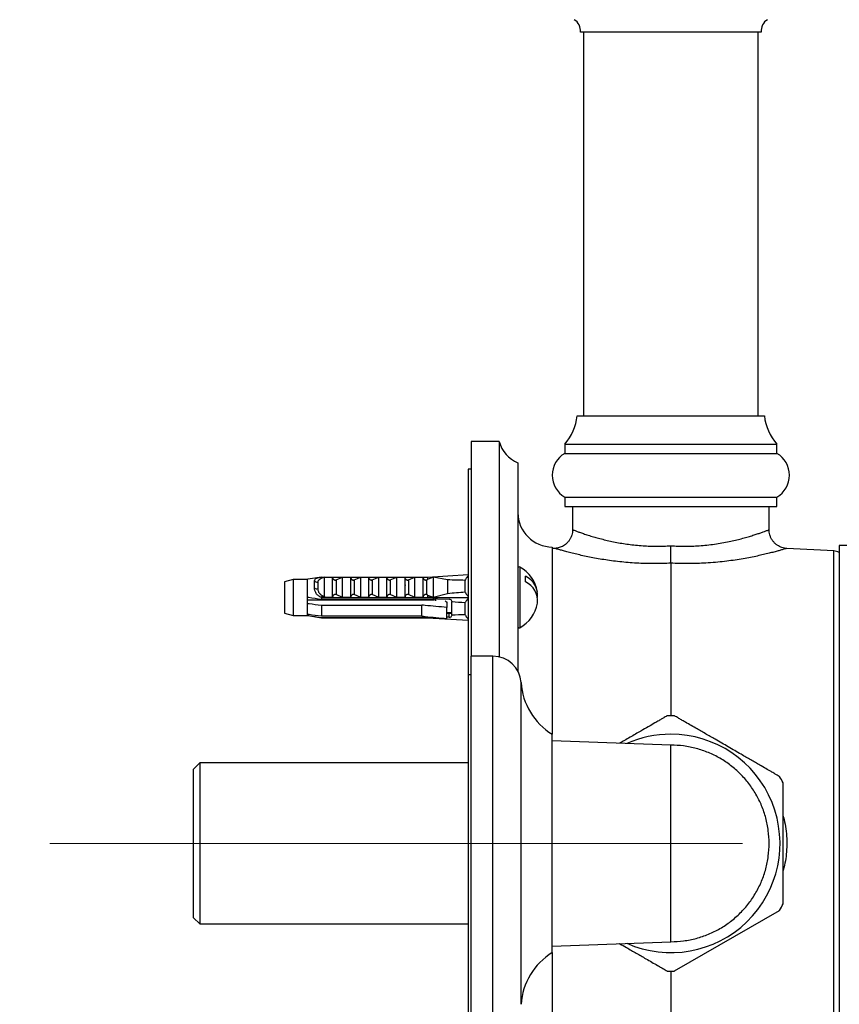
# Model space of a CAD drawing. Units: millimetres. Extents: x 120 to 2492, y 153 to 3444.
# Drawn here: x 1575 to 1706, y 1296 to 1454 of the extents above; entities that cross this region are included whole.
import ezdxf

# ---------------------------------------------------------------- set-up
doc = ezdxf.new("R2010")
doc.units = ezdxf.units.MM
doc.header["$LTSCALE"] = 12
doc.linetypes.add('CENTERX2', pattern=[20.32, 12.7, -2.54, 2.54, -2.54])
doc.styles.add('SLDTEXTSTYLE2', font='TXT', dxfattribs={"width": 0.605})
doc.dimstyles.new('SLDDIMSTYLE0', dxfattribs={"dimtxt": 30, "dimasz": 39.624, "dimexe": 0, "dimexo": 0.0625, "dimgap": 7.5, "dimtad": 1, "dimrnd": 1e-09, "dimzin": 12, "dimdsep": 46, "dimtxsty": 'SLDTEXTSTYLE2', "dimsah": 1, "dimcen": 0.09, "dimadec": 0, "dimazin": 3, "dimtfac": 1, "dimtofl": 0, "dimtmove": 0, "dimatfit": 3, "dimfxl": 0, "dimfrac": 2, "dimtolj": 1, "dimtzin": 12, "dimarcsym": 0})

# ---------------------------------------------------------------- blocks, each defined once
blk = doc.blocks.new('_D_4')
at = {"color": 7, "linetype": 'Continuous', "lineweight": 0}
for p, q in [((1785.14, 2714.76), (1470.64, 2714.76)), ((1482.64, 1321.76), (1482.64, 2714.76)), ((1567.64, 1321.76), (1470.64, 1321.76))]:
    blk.add_line(p, q, dxfattribs=at)
at = {"color": 7, "linetype": 'Continuous', "lineweight": 18}
for points in [[(1482.64, 2714.76), (1476.54, 2675.13), (1488.73, 2675.13)], [(1482.64, 1321.76), (1488.73, 1361.38), (1476.54, 1361.38)]]:
    blk.add_solid(points, dxfattribs=at)
at = {"color": 7, "linetype": 'Continuous', "lineweight": 18, "insert": (1443.97, 1972.42), "char_height": 30, "attachment_point": 1, "rotation": 90, "style": 'SLDTEXTSTYLE2'}
blk.add_mtext('1393', dxfattribs=at)
blk = doc.blocks.new('_D_5')
at = {"color": 7, "linetype": 'Continuous', "lineweight": 0}
for p, q in [((1667.14, 1499.76), (1518.64, 1499.76)), ((1530.64, 1321.76), (1530.64, 1499.76)), ((1567.64, 1321.76), (1518.64, 1321.76))]:
    blk.add_line(p, q, dxfattribs=at)
at = {"color": 7, "linetype": 'Continuous', "lineweight": 18}
for points in [[(1530.64, 1499.76), (1524.54, 1460.13), (1536.73, 1460.13)], [(1530.64, 1321.76), (1536.73, 1361.38), (1524.54, 1361.38)]]:
    blk.add_solid(points, dxfattribs=at)
at = {"color": 7, "linetype": 'Continuous', "lineweight": 18, "insert": (1491.97, 1376.38), "char_height": 30, "attachment_point": 1, "rotation": 90, "style": 'SLDTEXTSTYLE2'}
blk.add_mtext('178', dxfattribs=at)
blk = doc.blocks.new('_D_7')
at = {"color": 7, "linetype": 'Continuous', "lineweight": 0}
for p, q in [((1567.64, 1321.76), (1518.64, 1321.76)), ((1530.64, 1321.76), (1530.64, 1145.76)), ((1667.14, 1145.76), (1518.64, 1145.76))]:
    blk.add_line(p, q, dxfattribs=at)
at = {"color": 7, "linetype": 'Continuous', "lineweight": 18}
for points in [[(1530.64, 1321.76), (1524.54, 1282.13), (1536.73, 1282.13)], [(1530.64, 1145.76), (1536.73, 1185.38), (1524.54, 1185.38)]]:
    blk.add_solid(points, dxfattribs=at)
at = {"color": 7, "linetype": 'Continuous', "lineweight": 18, "insert": (1491.97, 1199.38), "char_height": 30, "attachment_point": 1, "rotation": 90, "style": 'SLDTEXTSTYLE2'}
blk.add_mtext('176', dxfattribs=at)

msp = doc.modelspace()

# ---------------------------------------------------------------- linework, layer by layer
at = {"color": 7, "linetype": 'Continuous', "lineweight": 25}
for p, q in [((1693.638, 1451.757), (1664.638, 1451.757)), ((1665.138, 1451.757), (1665.138, 1390.257)), ((1693.138, 1390.257), (1693.138, 1451.757)), ((1664.138, 1390.257), (1694.138, 1390.257)), ((1651.638, 1386.157), (1647.138, 1386.157)), ((1647.138, 1386.157), (1647.138, 1351.757)), ((1651.638, 1386.157), (1651.638, 1351.645)), ((1662.138, 1385.757), (1662.138, 1384.257)), ((1662.138, 1385.757), (1696.138, 1385.757)), ((1696.138, 1384.257), (1696.138, 1385.757)), ((1662.138, 1384.257), (1696.138, 1384.257)), ((1654.638, 1382.757), (1654.638, 1349.33)), ((1647.138, 1381.757), (1646.638, 1381.757)), ((1646.638, 1381.757), (1646.638, 1348.757)), ((1662.138, 1377.257), (1662.138, 1375.757)), ((1662.138, 1377.257), (1696.138, 1377.257)), ((1696.138, 1375.757), (1696.138, 1377.257)), ((1662.138, 1375.757), (1696.138, 1375.757)), ((1663.388, 1375.757), (1663.388, 1372.025)), ((1694.888, 1372.025), (1694.888, 1375.757)), ((1660.138, 1369.257), (1660.138, 1339.257)), ((1660.558, 1369.033), (1660.138, 1369.011)), ((1705.243, 1368.639), (1697.722, 1369.033)), ((1708.138, 1369.507), (1706.138, 1369.507)), ((1706.138, 1369.507), (1706.138, 1274.007)), ((1679.138, 1366.662), (1679.138, 1342.21)), ((1640.138, 1364.44), (1646.638, 1364.826)), ((1618.638, 1364.053), (1617.238, 1363.678)), ((1617.238, 1363.678), (1617.238, 1358.678)), ((1620.838, 1364.053), (1618.638, 1364.053)), ((1618.638, 1364.053), (1618.638, 1358.303)), ((1620.987, 1364.077), (1620.838, 1364.053)), ((1620.838, 1364.053), (1620.838, 1361.202)), ((1623.138, 1364.428), (1620.986, 1364.077)), ((1622.038, 1362.698), (1622.038, 1363.846)), ((1622.551, 1363.648), (1622.551, 1362.585)), ((1623.138, 1364.313), (1623.138, 1364.44)), ((1623.138, 1364.44), (1640.138, 1364.44)), ((1623.507, 1364.428), (1624.938, 1364.428)), ((1623.638, 1361.338), (1623.638, 1364.424)), ((1624.938, 1361.19), (1624.938, 1364.428)), ((1625.479, 1363.996), (1626.538, 1364.428)), ((1625.479, 1363.996), (1625.479, 1361.622)), ((1626.538, 1361.19), (1626.538, 1364.428)), ((1626.538, 1364.428), (1627.838, 1364.428)), ((1627.838, 1361.19), (1627.838, 1364.428)), ((1628.379, 1363.996), (1629.438, 1364.428)), ((1628.379, 1363.996), (1628.379, 1361.622)), ((1629.438, 1361.19), (1629.438, 1364.428)), ((1629.438, 1364.428), (1630.738, 1364.428)), ((1630.738, 1361.19), (1630.738, 1364.428)), ((1631.279, 1363.996), (1632.338, 1364.428)), ((1631.279, 1363.996), (1631.279, 1361.622)), ((1632.338, 1361.19), (1632.338, 1364.428)), ((1632.338, 1364.428), (1633.638, 1364.428)), ((1633.638, 1361.19), (1633.638, 1364.428)), ((1634.179, 1363.996), (1635.238, 1364.428)), ((1634.179, 1363.996), (1634.179, 1361.622)), ((1635.238, 1361.19), (1635.238, 1364.428)), ((1635.238, 1364.428), (1636.538, 1364.428)), ((1636.538, 1361.19), (1636.538, 1364.428)), ((1637.079, 1363.996), (1638.138, 1364.428)), ((1637.079, 1363.996), (1637.079, 1361.622)), ((1638.138, 1361.19), (1638.138, 1364.428)), ((1638.138, 1364.428), (1639.438, 1364.428)), ((1639.438, 1361.19), (1639.438, 1364.428)), ((1639.979, 1363.996), (1640.138, 1364.067)), ((1639.979, 1363.996), (1639.979, 1361.622)), ((1640.138, 1364.44), (1640.138, 1364.067)), ((1641.038, 1364.428), (1640.138, 1364.067)), ((1641.038, 1364.428), (1641.038, 1361.244)), ((1643.338, 1363.978), (1641.038, 1364.428)), ((1643.338, 1363.978), (1643.338, 1361.83)), ((1646.138, 1363.915), (1646.138, 1362.059)), ((1655.838, 1363.685), (1655.838, 1364.605)), ((1636.561, 1363.174), (1636.538, 1363.109)), ((1641.038, 1361.244), (1643.338, 1361.83)), ((1620.838, 1361.202), (1620.838, 1360.231)), ((1620.838, 1360.778), (1641.242, 1360.778)), ((1620.838, 1360.231), (1620.838, 1358.464)), ((1622.538, 1360.932), (1622.538, 1360.778)), ((1623.507, 1361.19), (1623.138, 1361.305)), ((1623.138, 1361.178), (1623.138, 1361.305)), ((1623.138, 1361.178), (1640.138, 1361.178)), ((1623.138, 1361.166), (1623.138, 1361.178)), ((1623.138, 1361.166), (1623.138, 1360.845)), ((1623.138, 1361.166), (1640.138, 1361.166)), ((1641.038, 1360.845), (1623.138, 1360.845)), ((1624.938, 1361.19), (1623.507, 1361.19)), ((1623.942, 1360.845), (1623.928, 1360.778)), ((1624.15, 1360.845), (1624.14, 1360.778)), ((1624.32, 1360.845), (1624.306, 1360.778)), ((1626.538, 1361.19), (1625.479, 1361.622)), ((1625.942, 1360.845), (1625.928, 1360.778)), ((1626.15, 1360.845), (1626.14, 1360.778)), ((1626.32, 1360.845), (1626.306, 1360.778)), ((1627.838, 1361.19), (1626.538, 1361.19)), ((1627.942, 1360.845), (1627.928, 1360.778)), ((1628.15, 1360.845), (1628.14, 1360.778)), ((1628.32, 1360.845), (1628.306, 1360.778)), ((1629.438, 1361.19), (1628.379, 1361.622)), ((1630.738, 1361.19), (1629.438, 1361.19)), ((1629.942, 1360.845), (1629.928, 1360.778)), ((1630.15, 1360.845), (1630.14, 1360.778)), ((1630.32, 1360.845), (1630.306, 1360.778)), ((1632.338, 1361.19), (1631.279, 1361.622)), ((1631.942, 1360.845), (1631.928, 1360.778)), ((1632.15, 1360.845), (1632.14, 1360.778)), ((1632.32, 1360.845), (1632.306, 1360.778)), ((1633.638, 1361.19), (1632.338, 1361.19)), ((1633.942, 1360.845), (1633.928, 1360.778)), ((1634.15, 1360.845), (1634.14, 1360.778)), ((1635.238, 1361.19), (1634.179, 1361.622)), ((1634.32, 1360.845), (1634.306, 1360.778)), ((1636.538, 1361.19), (1635.238, 1361.19)), ((1635.942, 1360.845), (1635.928, 1360.778)), ((1636.15, 1360.845), (1636.14, 1360.778)), ((1636.32, 1360.845), (1636.306, 1360.778)), ((1638.138, 1361.19), (1637.079, 1361.622)), ((1637.942, 1360.845), (1637.928, 1360.778)), ((1639.438, 1361.19), (1638.138, 1361.19)), ((1638.15, 1360.845), (1638.14, 1360.778)), ((1638.32, 1360.845), (1638.306, 1360.778)), ((1639.942, 1360.845), (1639.928, 1360.778)), ((1640.138, 1361.552), (1639.979, 1361.622)), ((1640.138, 1361.552), (1641.038, 1361.244)), ((1640.138, 1361.552), (1640.138, 1361.178)), ((1640.138, 1361.178), (1646.638, 1361.178)), ((1640.138, 1361.178), (1640.138, 1361.166)), ((1640.15, 1360.845), (1640.14, 1360.778)), ((1640.32, 1360.845), (1640.306, 1360.778)), ((1640.638, 1360.845), (1640.638, 1360.778)), ((1641.736, 1360.949), (1641.038, 1361.112)), ((1641.038, 1361.112), (1641.038, 1360.845)), ((1641.438, 1360.9), (1641.438, 1360.613)), ((1641.736, 1360.949), (1643.638, 1360.893)), ((1643.138, 1360.49), (1643.238, 1360.49)), ((1643.238, 1360.49), (1643.238, 1359.562)), ((1644.038, 1360.598), (1644.038, 1360.472)), ((1644.038, 1358.391), (1644.038, 1360.472)), ((1646.138, 1360.297), (1646.138, 1358.442)), ((1617.238, 1358.678), (1618.638, 1358.303)), ((1623.138, 1359.941), (1639.238, 1359.941)), ((1623.138, 1359.941), (1623.138, 1358.173)), ((1639.238, 1358.173), (1639.238, 1359.941)), ((1643.238, 1357.794), (1643.238, 1359.562)), ((1643.238, 1358.778), (1644.038, 1358.778)), ((1643.238, 1358.656), (1643.638, 1358.656)), ((1643.638, 1357.994), (1643.638, 1358.656)), ((1618.638, 1358.303), (1620.838, 1358.303)), ((1620.838, 1358.464), (1620.838, 1358.303)), ((1620.986, 1358.279), (1623.138, 1357.928)), ((1639.238, 1358.173), (1623.138, 1358.173)), ((1623.138, 1357.945), (1641.038, 1357.945)), ((1623.138, 1357.945), (1623.138, 1357.928)), ((1640.138, 1357.928), (1623.138, 1357.928)), ((1623.138, 1357.916), (1623.138, 1357.928)), ((1623.138, 1357.916), (1640.138, 1357.916)), ((1640.138, 1357.928), (1640.138, 1357.916)), ((1640.138, 1357.916), (1646.638, 1357.531)), ((1641.038, 1357.945), (1641.272, 1357.98)), ((1641.038, 1357.929), (1641.311, 1357.976)), ((1641.038, 1357.945), (1641.038, 1357.929)), ((1643.638, 1357.994), (1643.238, 1358.006)), ((1644.038, 1358.391), (1644.038, 1358.265)), ((1650.638, 1351.757), (1647.138, 1351.757)), ((1647.138, 1291.757), (1647.138, 1351.757)), ((1647.138, 1348.757), (1646.638, 1348.757)), ((1646.638, 1348.757), (1646.638, 1294.757)), ((1660.138, 1304.257), (1660.138, 1339.257)), ((1679.138, 1337.507), (1660.138, 1338.202)), ((1603.638, 1334.657), (1602.638, 1333.657)), ((1602.638, 1309.857), (1602.638, 1333.657)), ((1646.638, 1334.657), (1603.638, 1334.657)), ((1603.638, 1334.657), (1603.638, 1308.857)), ((1602.638, 1309.857), (1603.638, 1308.857)), ((1679.743, 1301.321), (1696.55, 1311.025)), ((1603.638, 1308.857), (1646.638, 1308.857)), ((1660.138, 1305.312), (1679.138, 1306.007)), ((1660.138, 1304.257), (1660.138, 1274.257)), ((1679.138, 1301.304), (1679.138, 1276.852))]:
    msp.add_line(p, q, dxfattribs=at)
at = {"color": 8, "linetype": 'Continuous', "lineweight": 25}
for p, q in [((1705.243, 1274.875), (1705.243, 1368.639)), ((1654.933, 1366.032), (1654.933, 1356.325)), ((1650.638, 1291.757), (1650.638, 1351.757)), ((1655.138, 1295.976), (1655.138, 1347.538))]:
    msp.add_line(p, q, dxfattribs=at)
at = {"color": 7, "linetype": 'CENTERX2', "lineweight": 18}
msp.add_line((1579.638, 1321.757), (1690.638, 1321.757), dxfattribs=at)
at = {"color": 7, "linetype": 'Continuous', "lineweight": 25}
for centre, radius, start, end in [((1662.655, 1452.015), 2, 352.57721, 60.55289), ((1695.621, 1452.015), 2, 119.44711, 187.42279), ((1656.182, 1391.098), 8, 318.11221, 353.96281), ((1702.094, 1391.098), 8, 186.03719, 221.88779), ((1656.48, 1387.405), 5, 194.45961, 248.38772), ((1664.201, 1380.757), 4.063, 120.51024, 239.48976), ((1694.076, 1380.757), 4.063, 300.51024, 59.48976), ((1660.138, 1374.757), 5.5, 180, 270), ((1705.138, 1366.642), 2, 60, 87), ((1654.838, 1365.855), 0.2, 61.81498, 180), ((1652.332, 1361.178), 5.506, 9.61022, 61.81498), ((1622.409, 1364.043), 0.42, 207.91594, 289.77592), ((1654.357, 1361.521), 3.421, 354.2542, 64.34508), ((1654.357, 1360.601), 3.421, 354.2542, 64.34508), ((1622.406, 1363.146), 0.58, 230.63381, 284.50512), ((1652.332, 1361.178), 5.506, 298.18502, 350.38978), ((1654.838, 1356.501), 0.2, 208.51895, 298.18502), ((1650.638, 1347.248), 4.509, 3.69399, 90), ((1665.616, 1348.215), 10.5, 183.69399, 238.5515), ((1679.138, 1321.757), 20.453, 88.30447, 91.69428), ((1679.138, 1321.757), 17.5, 246.17434, 90), ((1679.138, 1321.757), 17.5, 90, 113.82566), ((1679.138, 1321.757), 20.453, 28.29278, 31.64853), ((1679.138, 1321.757), 20.453, 328.35048, 331.69749), ((1665.616, 1295.299), 10.5, 121.4485, 176.30601), ((1679.138, 1321.757), 20.453, 268.30535, 271.69442)]:
    msp.add_arc(centre, radius, start, end, dxfattribs=at)
for centre, major_axis, ratio, start_param, end_param in [((1585.104, 1361.178), (68.595, 2.035), 0.0296105, 0.4730779, 0.5559217), ((1585.104, 1361.178), (68.595, 2.035), 0.0296105, 5.7255069, 5.8083508), ((1585.104, 1361.178), (77.543, -2.3), 0.0296105, 0.7659487, 0.7825639), ((1643.638, 1360.61), (0.4, -0.024), 0.705869, 0.0417417, 1.612538), ((1585.104, 1361.178), (68.595, -2.035), 0.0296105, 0.4748346, 0.538058), ((1585.104, 1361.178), (77.543, -2.3), 0.0296105, 5.5023781, 5.5189933), ((1643.638, 1358.277), (0.4, -0.024), 0.705869, 4.7541307, 6.324927), ((1585.104, 1361.178), (68.595, -2.035), 0.0296105, 5.746884, 5.8101074)]:
    msp.add_ellipse(centre, major_axis=major_axis, ratio=ratio, start_param=start_param, end_param=end_param, dxfattribs=at)
for points, knots in [([(1663.388, 1372.025), (1663.381, 1371.877), (1663.369, 1371.578), (1663.262, 1371.128), (1663.09, 1370.695), (1662.853, 1370.299), (1662.574, 1369.959), (1662.264, 1369.675), (1661.933, 1369.447), (1661.592, 1369.272), (1661.251, 1369.147), (1660.919, 1369.072), (1660.689, 1369.037), (1660.571, 1369.035), (1660.559, 1369.035)], [0, 0, 0, 0, 0.0977425, 0.1977659, 0.3040205, 0.405185, 0.5017554, 0.5941328, 0.6824659, 0.7667186, 0.8466916, 0.9220169, 0.9921315, 1, 1, 1, 1]), ([(1697.72, 1369.038), (1697.685, 1369.039), (1697.484, 1369.04), (1697.157, 1369.11), (1696.744, 1369.243), (1696.372, 1369.427), (1696.015, 1369.67), (1695.689, 1369.97), (1695.407, 1370.32), (1695.171, 1370.725), (1695, 1371.171), (1694.901, 1371.614), (1694.895, 1371.899), (1694.892, 1372.025)], [0, 0, 0, 0, 0.0236008, 0.1327079, 0.2185824, 0.3102781, 0.4056731, 0.503262, 0.6021472, 0.7017774, 0.8119498, 0.9166465, 1, 1, 1, 1]), ([(1679.138, 1366.662), (1679.138, 1366.73), (1679.138, 1366.868), (1679.138, 1367.169), (1679.138, 1367.532), (1679.138, 1367.948), (1679.138, 1368.41), (1679.138, 1368.906), (1679.138, 1369.263), (1679.138, 1369.448), (1679.138, 1369.458)], [0, 0, 0, 0, 0.1387656, 0.2815596, 0.4203239, 0.563104, 0.7020277, 0.8449658, 0.9916487, 1, 1, 1, 1]), ([(1622.038, 1363.846), (1622.053, 1363.934), (1622.084, 1364.111), (1622.355, 1364.268), (1622.728, 1364.36), (1623.017, 1364.408), (1623.138, 1364.428)], [0, 0, 0, 0, 0.2746062, 0.5499572, 0.8105432, 1, 1, 1, 1]), ([(1623.638, 1364.424), (1623.534, 1364.383), (1623.272, 1364.28), (1622.906, 1364.113), (1622.669, 1363.94), (1622.566, 1363.783), (1622.556, 1363.695), (1622.551, 1363.648)], [0, 0, 0, 0, 0.1818902, 0.4574033, 0.719644, 0.8498011, 1, 1, 1, 1]), ([(1623.138, 1364.313), (1623.203, 1364.327), (1623.333, 1364.355), (1623.449, 1364.404), (1623.507, 1364.428)], [0, 0, 0, 0, 0.5033387, 1, 1, 1, 1]), ([(1623.507, 1364.428), (1623.528, 1364.428), (1623.567, 1364.428), (1623.61, 1364.427), (1623.634, 1364.426), (1623.637, 1364.425), (1623.638, 1364.424)], [0, 0, 0, 0, 0.3247214, 0.5966533, 0.8007397, 1, 1, 1, 1]), ([(1624.938, 1364.405), (1624.947, 1364.338), (1624.964, 1364.219), (1625.062, 1364.085), (1625.164, 1364.008), (1625.254, 1363.972), (1625.34, 1363.962), (1625.417, 1363.972), (1625.459, 1363.988), (1625.479, 1363.996)], [0, 0, 0, 0, 0.3001056, 0.525409, 0.6599976, 0.7621121, 0.8463796, 0.930734, 1, 1, 1, 1]), ([(1627.838, 1364.405), (1627.847, 1364.338), (1627.864, 1364.219), (1627.962, 1364.085), (1628.064, 1364.008), (1628.154, 1363.972), (1628.24, 1363.962), (1628.317, 1363.972), (1628.359, 1363.988), (1628.379, 1363.996)], [0, 0, 0, 0, 0.3001056, 0.525409, 0.6599976, 0.7621121, 0.8463796, 0.930734, 1, 1, 1, 1]), ([(1630.738, 1364.405), (1630.747, 1364.338), (1630.764, 1364.219), (1630.862, 1364.085), (1630.964, 1364.008), (1631.054, 1363.972), (1631.14, 1363.962), (1631.217, 1363.972), (1631.259, 1363.988), (1631.279, 1363.996)], [0, 0, 0, 0, 0.3001056, 0.525409, 0.6599976, 0.7621121, 0.8463796, 0.930734, 1, 1, 1, 1]), ([(1633.638, 1364.405), (1633.647, 1364.338), (1633.664, 1364.219), (1633.762, 1364.085), (1633.864, 1364.008), (1633.954, 1363.972), (1634.04, 1363.962), (1634.117, 1363.972), (1634.159, 1363.988), (1634.179, 1363.996)], [0, 0, 0, 0, 0.30010557, 0.52540901, 0.65999763, 0.76211207, 0.8463796, 0.93073397, 1, 1, 1, 1]), ([(1636.538, 1364.405), (1636.547, 1364.338), (1636.564, 1364.219), (1636.662, 1364.085), (1636.764, 1364.008), (1636.854, 1363.972), (1636.94, 1363.962), (1637.017, 1363.972), (1637.059, 1363.988), (1637.079, 1363.996)], [0, 0, 0, 0, 0.30010557, 0.52540901, 0.65999763, 0.76211207, 0.8463796, 0.93073397, 1, 1, 1, 1]), ([(1639.438, 1364.405), (1639.447, 1364.338), (1639.464, 1364.219), (1639.562, 1364.085), (1639.664, 1364.008), (1639.754, 1363.972), (1639.84, 1363.962), (1639.917, 1363.972), (1639.959, 1363.988), (1639.979, 1363.996)], [0, 0, 0, 0, 0.30010557, 0.52540901, 0.65999763, 0.76211207, 0.8463796, 0.93073397, 1, 1, 1, 1]), ([(1646.638, 1364.654), (1646.567, 1364.565), (1646.378, 1364.326), (1646.23, 1364.073), (1646.138, 1363.915)], [0, 0, 0, 0, 0.3740739, 1, 1, 1, 1]), ([(1623.138, 1361.178), (1622.971, 1361.252), (1622.636, 1361.401), (1622.271, 1361.815), (1622.068, 1362.272), (1622.047, 1362.566), (1622.038, 1362.698)], [0, 0, 0, 0, 0.2629433, 0.5259523, 0.7863136, 1, 1, 1, 1]), ([(1622.551, 1362.585), (1622.556, 1362.501), (1622.57, 1362.272), (1622.743, 1361.9), (1623.118, 1361.536), (1623.457, 1361.407), (1623.638, 1361.338)], [0, 0, 0, 0, 0.1480855, 0.4059032, 0.6814768, 1, 1, 1, 1]), ([(1625.479, 1361.622), (1625.453, 1361.632), (1625.402, 1361.651), (1625.316, 1361.656), (1625.226, 1361.638), (1625.126, 1361.588), (1625.018, 1361.484), (1624.949, 1361.35), (1624.941, 1361.251), (1624.938, 1361.213)], [0, 0, 0, 0, 0.090122, 0.1808056, 0.2639744, 0.3792969, 0.5579043, 0.8311848, 1, 1, 1, 1]), ([(1628.379, 1361.622), (1628.353, 1361.632), (1628.302, 1361.651), (1628.216, 1361.656), (1628.126, 1361.638), (1628.026, 1361.588), (1627.918, 1361.484), (1627.849, 1361.35), (1627.841, 1361.251), (1627.838, 1361.213)], [0, 0, 0, 0, 0.090122, 0.1808056, 0.2639744, 0.3792969, 0.5579043, 0.8311848, 1, 1, 1, 1]), ([(1631.279, 1361.622), (1631.253, 1361.632), (1631.202, 1361.651), (1631.116, 1361.656), (1631.026, 1361.638), (1630.926, 1361.588), (1630.818, 1361.484), (1630.749, 1361.35), (1630.741, 1361.251), (1630.738, 1361.213)], [0, 0, 0, 0, 0.09012202, 0.1808056, 0.26397444, 0.37929694, 0.55790431, 0.8311848, 1, 1, 1, 1]), ([(1634.179, 1361.622), (1634.153, 1361.632), (1634.102, 1361.651), (1634.016, 1361.656), (1633.926, 1361.638), (1633.826, 1361.588), (1633.718, 1361.484), (1633.649, 1361.35), (1633.641, 1361.251), (1633.638, 1361.213)], [0, 0, 0, 0, 0.09012202, 0.1808056, 0.26397444, 0.37929694, 0.55790431, 0.8311848, 1, 1, 1, 1]), ([(1637.079, 1361.622), (1637.053, 1361.632), (1637.002, 1361.651), (1636.916, 1361.656), (1636.826, 1361.638), (1636.726, 1361.588), (1636.618, 1361.484), (1636.549, 1361.35), (1636.541, 1361.251), (1636.538, 1361.213)], [0, 0, 0, 0, 0.09012202, 0.1808056, 0.26397444, 0.37929694, 0.55790431, 0.8311848, 1, 1, 1, 1]), ([(1639.979, 1361.622), (1639.953, 1361.632), (1639.902, 1361.651), (1639.816, 1361.656), (1639.726, 1361.638), (1639.626, 1361.588), (1639.518, 1361.484), (1639.449, 1361.35), (1639.441, 1361.251), (1639.438, 1361.213)], [0, 0, 0, 0, 0.090122, 0.1808056, 0.2639744, 0.3792969, 0.5579043, 0.8311848, 1, 1, 1, 1]), ([(1646.138, 1362.059), (1646.23, 1361.908), (1646.377, 1361.664), (1646.567, 1361.436), (1646.638, 1361.35)], [0, 0, 0, 0, 0.6217071, 1, 1, 1, 1]), ([(1623.138, 1360.845), (1622.46, 1360.947), (1621.692, 1361.063), (1620.928, 1361.188), (1620.838, 1361.202)], [0, 0, 0, 0, 0.8830873, 1, 1, 1, 1]), ([(1620.838, 1360.231), (1620.948, 1360.217), (1621.714, 1360.119), (1622.481, 1360.023), (1623.138, 1359.941)], [0, 0, 0, 0, 0.1434607, 1, 1, 1, 1]), ([(1623.638, 1361.338), (1623.637, 1361.323), (1623.634, 1361.295), (1623.61, 1361.253), (1623.567, 1361.216), (1623.528, 1361.199), (1623.507, 1361.19)], [0, 0, 0, 0, 0.2016931, 0.4035474, 0.6742761, 1, 1, 1, 1]), ([(1641.736, 1360.949), (1641.593, 1360.928), (1641.36, 1360.892), (1641.128, 1360.858), (1641.038, 1360.845)], [0, 0, 0, 0, 0.6149883, 1, 1, 1, 1]), ([(1642.96, 1360.614), (1642.997, 1360.588), (1643.056, 1360.547), (1643.116, 1360.506), (1643.138, 1360.49)], [0, 0, 0, 0, 0.6229719, 1, 1, 1, 1]), ([(1646.638, 1361.007), (1646.567, 1360.922), (1646.378, 1360.694), (1646.23, 1360.45), (1646.138, 1360.297)], [0, 0, 0, 0, 0.3740739, 1, 1, 1, 1]), ([(1643.238, 1359.562), (1642.079, 1359.671), (1640.746, 1359.797), (1639.413, 1359.924), (1639.238, 1359.941)], [0, 0, 0, 0, 0.8691258, 1, 1, 1, 1]), ([(1643.638, 1358.656), (1643.671, 1358.656), (1643.738, 1358.654), (1643.839, 1358.645), (1643.942, 1358.632), (1643.981, 1358.63), (1644.003, 1358.629)], [0, 0, 0, 0, 0.1774789, 0.3534133, 0.6412962, 1, 1, 1, 1]), ([(1623.138, 1358.173), (1622.481, 1358.255), (1621.714, 1358.352), (1620.948, 1358.45), (1620.838, 1358.464)], [0, 0, 0, 0, 0.8565393, 1, 1, 1, 1]), ([(1620.838, 1358.303), (1620.928, 1358.289), (1621.692, 1358.163), (1622.46, 1358.048), (1623.138, 1357.945)], [0, 0, 0, 0, 0.1169127, 1, 1, 1, 1]), ([(1639.238, 1358.173), (1639.413, 1358.156), (1640.746, 1358.029), (1642.079, 1357.903), (1643.238, 1357.794)], [0, 0, 0, 0, 0.1308742, 1, 1, 1, 1]), ([(1646.138, 1358.442), (1646.23, 1358.284), (1646.377, 1358.032), (1646.567, 1357.793), (1646.638, 1357.702)], [0, 0, 0, 0, 0.6217071, 1, 1, 1, 1]), ([(1678.534, 1342.193), (1678.535, 1342.193), (1678.537, 1342.195), (1678.386, 1342.107), (1678.109, 1341.948), (1677.714, 1341.72), (1677.204, 1341.425), (1676.486, 1341.01), (1675.533, 1340.46), (1674.473, 1339.848), (1673.485, 1339.278), (1672.6, 1338.767), (1671.749, 1338.275), (1671.189, 1337.952), (1670.938, 1337.807)], [0, 0, 0, 0, 0.0464897, 0.1227363, 0.1942416, 0.2674876, 0.3461171, 0.4263577, 0.5473903, 0.6718636, 0.7564856, 0.8417577, 0.9288196, 1, 1, 1, 1]), ([(1696.55, 1332.489), (1696.532, 1332.499), (1696.496, 1332.52), (1696.212, 1332.684), (1695.778, 1332.935), (1695.169, 1333.286), (1694.372, 1333.746), (1693.509, 1334.245), (1692.69, 1334.717), (1691.699, 1335.29), (1690.587, 1335.932), (1689.374, 1336.632), (1688.339, 1337.23), (1687.29, 1337.835), (1686.057, 1338.547), (1684.919, 1339.204), (1683.895, 1339.795), (1683.05, 1340.283), (1682.154, 1340.801), (1681.329, 1341.277), (1680.674, 1341.655), (1680.193, 1341.933), (1679.867, 1342.121), (1679.721, 1342.205), (1679.739, 1342.195), (1679.743, 1342.193)], [0, 0, 0, 0, 0.0395498, 0.0807294, 0.1202402, 0.1609526, 0.2104467, 0.2613565, 0.2956749, 0.330261, 0.40103, 0.4458038, 0.4908983, 0.5369692, 0.5833722, 0.6535956, 0.6894547, 0.7255778, 0.7752092, 0.8260152, 0.8656505, 0.9063318, 0.9460245, 0.9872551, 1, 1, 1, 1]), ([(1697.138, 1321.757), (1697.138, 1322.467), (1697.138, 1323.542), (1697.138, 1324.954), (1697.138, 1326.146), (1697.138, 1327.441), (1697.138, 1328.662), (1697.138, 1329.662), (1697.138, 1330.383), (1697.138, 1330.925), (1697.138, 1331.275), (1697.138, 1331.46), (1697.138, 1331.45), (1697.138, 1331.446)], [0, 0, 0, 0, 0.1612752, 0.2439904, 0.3266892, 0.4423451, 0.5606771, 0.6484522, 0.738441, 0.811143, 0.8858337, 0.9586094, 1, 1, 1, 1]), ([(1697.138, 1312.064), (1697.138, 1312.06), (1697.138, 1312.048), (1697.138, 1312.203), (1697.138, 1312.503), (1697.138, 1312.942), (1697.138, 1313.513), (1697.138, 1314.318), (1697.138, 1315.388), (1697.138, 1316.582), (1697.138, 1317.697), (1697.138, 1318.698), (1697.138, 1319.726), (1697.138, 1320.751), (1697.138, 1321.43), (1697.138, 1321.757)], [0, 0, 0, 0, 0.0339696, 0.1055119, 0.1718556, 0.2398364, 0.3122911, 0.3862448, 0.496844, 0.6105911, 0.688253, 0.7659327, 0.8457686, 0.9256127, 1, 1, 1, 1]), ([(1670.938, 1305.707), (1670.953, 1305.698), (1671.321, 1305.486), (1672.219, 1304.967), (1673.358, 1304.31), (1674.381, 1303.719), (1675.226, 1303.231), (1676.123, 1302.713), (1676.947, 1302.237), (1677.602, 1301.859), (1678.084, 1301.581), (1678.409, 1301.393), (1678.555, 1301.309), (1678.538, 1301.319), (1678.534, 1301.321)], [0, 0, 0, 0, 0.0042603, 0.1040462, 0.255056, 0.3321682, 0.4098481, 0.5165763, 0.6258307, 0.7110633, 0.798545, 0.883901, 0.9725642, 1, 1, 1, 1])]:
    msp.add_open_spline(points, degree=3, knots=knots, dxfattribs=at)
at = {"color": 8, "linetype": 'Continuous', "lineweight": 25}
for points, knots in [([(1663.398, 1372.025), (1663.395, 1372.026), (1663.381, 1372.031), (1663.457, 1372.002), (1663.633, 1371.936), (1663.935, 1371.823), (1664.368, 1371.666), (1664.956, 1371.46), (1665.679, 1371.219), (1666.485, 1370.968), (1667.339, 1370.721), (1668.222, 1370.487), (1669.186, 1370.255), (1670.203, 1370.04), (1671.256, 1369.849), (1672.342, 1369.684), (1673.483, 1369.549), (1674.629, 1369.453), (1675.756, 1369.396), (1676.865, 1369.377), (1677.995, 1369.393), (1678.757, 1369.437), (1679.138, 1369.458)], [0, 0, 0, 0, 0.0139336, 0.0642365, 0.1160638, 0.1678925, 0.2274108, 0.2869326, 0.348745, 0.4105604, 0.462042, 0.5135238, 0.5663523, 0.6191793, 0.6683793, 0.7175772, 0.7680964, 0.818613, 0.8633955, 0.908177, 0.9540885, 1, 1, 1, 1]), ([(1679.138, 1369.458), (1679.515, 1369.437), (1680.269, 1369.394), (1681.406, 1369.377), (1682.541, 1369.396), (1683.722, 1369.457), (1684.929, 1369.562), (1686.16, 1369.714), (1687.348, 1369.903), (1688.467, 1370.119), (1689.499, 1370.35), (1690.453, 1370.59), (1691.335, 1370.834), (1692.131, 1371.072), (1692.83, 1371.296), (1693.436, 1371.5), (1693.948, 1371.68), (1694.35, 1371.826), (1694.642, 1371.935), (1694.82, 1372.003), (1694.898, 1372.032), (1694.881, 1372.026), (1694.878, 1372.025)], [0, 0, 0, 0, 0.04541333, 0.09082656, 0.13742583, 0.18402626, 0.23772268, 0.29142232, 0.34687686, 0.40233451, 0.45531619, 0.50829898, 0.56275463, 0.61720967, 0.67012547, 0.72303946, 0.77752538, 0.8320088, 0.88355005, 0.93508986, 0.98826382, 1, 1, 1, 1]), ([(1679.138, 1366.662), (1678.708, 1366.642), (1677.848, 1366.603), (1676.554, 1366.586), (1675.263, 1366.6), (1673.942, 1366.649), (1672.609, 1366.733), (1671.262, 1366.853), (1669.953, 1367.005), (1668.689, 1367.182), (1667.489, 1367.379), (1666.35, 1367.59), (1665.282, 1367.81), (1664.261, 1368.04), (1663.316, 1368.269), (1662.458, 1368.491), (1661.738, 1368.688), (1661.207, 1368.838), (1660.847, 1368.943), (1660.634, 1369.006), (1660.538, 1369.035), (1660.555, 1369.03), (1660.558, 1369.029)], [0, 0, 0, 0, 0.0452134, 0.0904267, 0.1365484, 0.1826704, 0.2331655, 0.2836611, 0.3353961, 0.3871315, 0.4388681, 0.4906042, 0.5436882, 0.5967704, 0.6554608, 0.7141467, 0.7751755, 0.8361986, 0.8853452, 0.9344901, 0.9852261, 1, 1, 1, 1]), ([(1697.722, 1369.03), (1697.725, 1369.031), (1697.743, 1369.036), (1697.656, 1369.01), (1697.449, 1368.949), (1697.098, 1368.847), (1696.625, 1368.712), (1696.025, 1368.547), (1695.301, 1368.356), (1694.461, 1368.146), (1693.52, 1367.926), (1692.479, 1367.701), (1691.339, 1367.478), (1690.101, 1367.262), (1688.784, 1367.065), (1687.383, 1366.892), (1685.909, 1366.75), (1684.469, 1366.655), (1683.097, 1366.602), (1681.797, 1366.586), (1680.475, 1366.601), (1679.584, 1366.642), (1679.138, 1366.662)], [0, 0, 0, 0, 0.0093037, 0.0596478, 0.1117217, 0.1637975, 0.2158945, 0.2679944, 0.3217724, 0.3755537, 0.4286642, 0.4817768, 0.5363863, 0.5909968, 0.6460862, 0.7011753, 0.7578772, 0.8145783, 0.8604592, 0.9063399, 0.9531699, 1, 1, 1, 1]), ([(1697.138, 1326.13), (1697.156, 1326.074), (1697.326, 1325.53), (1697.525, 1324.459), (1697.711, 1322.965), (1697.75, 1321.491), (1697.661, 1320.038), (1697.467, 1318.664), (1697.241, 1317.789), (1697.138, 1317.393)], [0, 0, 0, 0, 0.0200342, 0.1940562, 0.3680716, 0.5305633, 0.6930554, 0.8611305, 1, 1, 1, 1])]:
    msp.add_open_spline(points, degree=3, knots=knots, dxfattribs=at)
at = {"color": 7, "linetype": 'Continuous', "lineweight": 25}
for points in [[(1679.138, 1306.007), (1679.138, 1306.033), (1679.138, 1306.085), (1679.138, 1306.503), (1679.138, 1307.163), (1679.138, 1308.078), (1679.138, 1309.226), (1679.138, 1310.588), (1679.138, 1312.142), (1679.138, 1313.859), (1679.138, 1315.713), (1679.138, 1317.669), (1679.138, 1319.695), (1679.138, 1321.757), (1679.138, 1323.819), (1679.138, 1325.845), (1679.138, 1327.802), (1679.138, 1329.655), (1679.138, 1331.372), (1679.138, 1332.926), (1679.138, 1334.288), (1679.138, 1335.436), (1679.138, 1336.351), (1679.138, 1337.011), (1679.138, 1337.429), (1679.138, 1337.481), (1679.138, 1337.507)], [(1679.138, 1306.007), (1679.825, 1306.033), (1681.2, 1306.085), (1683.226, 1306.503), (1685.183, 1307.163), (1687.036, 1308.078), (1688.754, 1309.226), (1690.307, 1310.588), (1691.669, 1312.142), (1692.817, 1313.859), (1693.731, 1315.713), (1694.395, 1317.669), (1694.798, 1319.695), (1694.933, 1321.757), (1694.798, 1323.819), (1694.395, 1325.845), (1693.731, 1327.802), (1692.817, 1329.655), (1691.669, 1331.372), (1690.307, 1332.926), (1688.754, 1334.288), (1687.036, 1335.436), (1685.183, 1336.351), (1683.226, 1337.011), (1681.2, 1337.429), (1679.825, 1337.481), (1679.138, 1337.507)]]:
    msp.add_open_spline(points, degree=3, dxfattribs=at)

# ---------------------------------------------------------------- dimensions: what is measured, and where the dimension line sits
at = {"color": 7, "linetype": 'Continuous', "lineweight": 18}
for base, p2, picture, middle in [((1482.638, 2714.757), (1797.138, 2714.757), '_D_4', (1482.638, 2018.257)), ((1530.638, 1499.757), (1679.138, 1499.757), '_D_5', (1530.638, 1410.757)), ((1530.638, 1145.757), (1679.138, 1145.757), '_D_7', (1530.638, 1233.757))]:
    dim = msp.add_linear_dim(base=base, p1=(1579.638, 1321.757), p2=p2, angle=90, dimstyle='SLDDIMSTYLE0', dxfattribs=at)
    dim.commit()
    dim.dimension.update_dxf_attribs({"geometry": picture, "text_midpoint": middle, "dimtype": 160})

doc.saveas('drawing.dxf')
